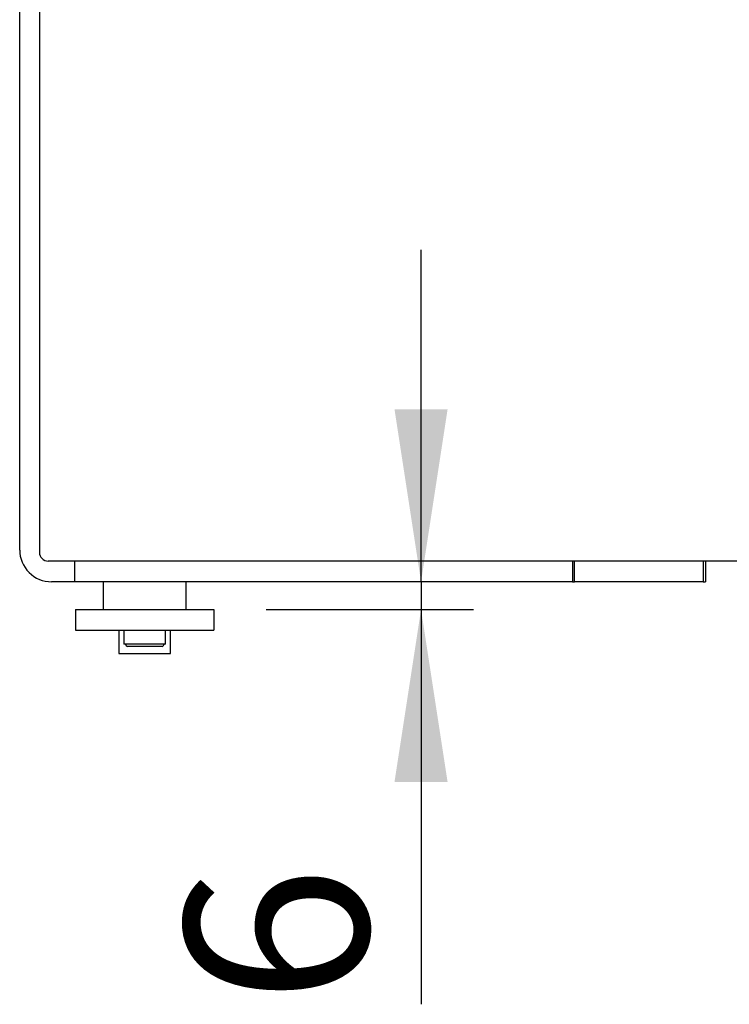
# Model space of a CAD drawing. Units: millimetres. Extents: x 3 to 636, y -2 to 717.
# Drawn here: x 406 to 433, y 259 to 297 of the extents above; entities that cross this region are included whole.
import ezdxf

# ---------------------------------------------------------------- set-up
doc = ezdxf.new("R2010")
doc.units = ezdxf.units.MM
doc.header["$LTSCALE"] = 2
doc.layers.add('BLACK', color=7, linetype='Continuous')
doc.styles.add('SLDTEXTSTYLE0', font='TXT', dxfattribs={"width": 0.75})
doc.dimstyles.new('SLDDIMSTYLE7', dxfattribs={"dimtxt": 7, "dimasz": 6.604, "dimexe": 0, "dimexo": 0.0625, "dimgap": 1.75, "dimtad": 1, "dimdec": 0, "dimlfac": 6, "dimrnd": 1e-09, "dimzin": 12, "dimdsep": 46, "dimtxsty": 'SLDTEXTSTYLE0', "dimsah": 1, "dimcen": 0.09, "dimadec": 0, "dimazin": 3, "dimtfac": 1, "dimtdec": 0, "dimtmove": 0, "dimatfit": 0, "dimfxl": 1, "dimfrac": 2, "dimtolj": 1, "dimtzin": 12, "dimarcsym": 0})

# ---------------------------------------------------------------- blocks, each defined once
blk = doc.blocks.new('_D_48')
at = {"layer": 'BLACK'}
for p, q in [((421.538, 275.311), (421.538, 288.011)), ((421.538, 275.311), (421.538, 274.253)), ((415.615, 274.253), (423.538, 274.253)), ((421.538, 274.253), (421.538, 259.146))]:
    blk.add_line(p, q, dxfattribs=at)
for points in [[(421.538, 275.311), (422.554, 281.915), (420.522, 281.915)], [(421.538, 274.253), (420.522, 267.649), (422.554, 267.649)]]:
    blk.add_solid(points, dxfattribs=at)
at = {"layer": 'BLACK', "insert": (412.514, 259.146), "char_height": 7, "attachment_point": 1, "rotation": 90, "style": 'SLDTEXTSTYLE0'}
blk.add_mtext('6', dxfattribs=at)

msp = doc.modelspace()

# ---------------------------------------------------------------- linework, layer by layer
at = {"color": 7, "linetype": 'Continuous', "lineweight": 25}
for p, q in [((406.942, 301.713), (406.942, 276.4383)), ((406.1865, 276.5283), (406.1865, 300.7112)), ((445.496, 276.105), (407.2753, 276.105)), ((408.2815, 276.105), (408.2815, 275.3112)), ((427.3277, 276.105), (427.3277, 275.3112)), ((427.4124, 275.3112), (427.4124, 276.105)), ((432.333, 276.105), (432.333, 275.3116)), ((432.4177, 276.105), (432.4177, 275.3116)), ((408.2815, 275.3112), (407.4033, 275.3112)), ((427.3277, 275.3112), (408.2815, 275.3112)), ((409.3817, 275.3112), (409.3817, 274.2529)), ((412.5567, 274.2529), (412.5567, 275.3112)), ((427.3277, 275.3112), (427.4124, 275.3112)), ((432.333, 275.3116), (427.4124, 275.3116)), ((432.333, 275.3116), (432.4177, 275.3116)), ((408.3234, 274.2529), (408.3234, 273.4591)), ((408.3234, 274.2529), (413.615, 274.2529)), ((413.615, 274.2529), (413.615, 273.4591)), ((408.3234, 273.4591), (413.615, 273.4591)), ((409.9786, 273.4591), (409.9786, 272.5734)), ((410.1754, 273.4591), (410.1754, 272.93)), ((411.7629, 272.93), (411.7629, 273.4591)), ((411.9598, 272.5734), (411.9598, 273.4591)), ((410.839, 272.93), (410.1754, 272.93)), ((410.2432, 272.9015), (410.2432, 272.93)), ((411.6317, 272.838), (410.3067, 272.838)), ((411.7629, 272.93), (410.839, 272.93)), ((411.6952, 272.93), (411.6952, 272.9015)), ((409.9786, 272.5734), (411.9598, 272.5734))]:
    msp.add_line(p, q, dxfattribs=at)
for centre, radius, start, end in [((407.4034, 276.5282), 1.217, 179.99389, 269.99441), ((407.2753, 276.4383), 0.3333, 179.99338, 269.99637), ((410.3067, 272.9015), 0.0635, 180.00234, 269.99766), ((411.6317, 272.9015), 0.0635, 269.99469, 0.00531)]:
    msp.add_arc(centre, radius, start, end, dxfattribs=at)

# ---------------------------------------------------------------- dimensions: what is measured, and where the dimension line sits
at = {"layer": 'BLACK'}
dim = msp.add_linear_dim(base=(421.5377, 274.2529), p1=(427.3277, 275.3112), p2=(413.615, 274.2529), angle=90, dimstyle='SLDDIMSTYLE7', dxfattribs=at)
dim.commit()
dim.dimension.update_dxf_attribs({"geometry": '_D_48', "text_midpoint": (421.5377, 261.732), "dimtype": 160})

doc.saveas('drawing.dxf')
